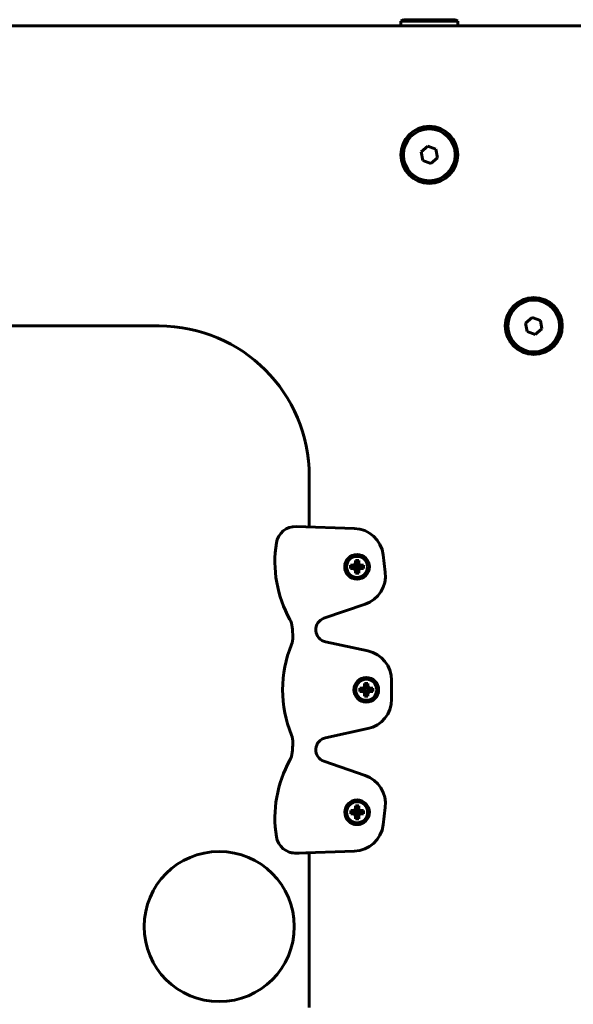
# Model space of a CAD drawing. Units: millimetres. Extents: x -2513 to 3148, y -3166 to 2102.
# Drawn here: x -413 to -229, y -1392 to -1064 of the extents above; entities that cross this region are included whole.
import ezdxf

# ---------------------------------------------------------------- set-up
doc = ezdxf.new("R2010")
doc.units = ezdxf.units.MM
doc.linetypes.add('K5LT_BASIC', pattern=[0])

msp = doc.modelspace()

# ---------------------------------------------------------------- linework, layer by layer
at = {"color": 150, "linetype": 'K5LT_BASIC', "lineweight": 60}
for p, q in [((-286.5, -1064.48), (-285.64, -1063.98)), ((-286.5, -1064.48), (-286.5, -1065.98)), ((-285.53, -1064.48), (-286.5, -1064.48)), ((-284.76, -1063.98), (-285.64, -1063.98)), ((-267.5, -1064.48), (-285.53, -1064.48)), ((-268.37, -1063.98), (-284.76, -1063.98)), ((-267.5, -1064.48), (-268.37, -1063.98)), ((-267.5, -1064.48), (-267.5, -1065.98)), ((-215.66, -1065.98), (-738.34, -1065.98)), ((-277.52, -1106.14), (-279.72, -1108.01)), ((-279.72, -1108.01), (-279.2, -1110.85)), ((-274.81, -1107.11), (-277.52, -1106.14)), ((-274.29, -1109.95), (-274.81, -1107.11)), ((-279.2, -1110.85), (-276.49, -1111.82)), ((-276.49, -1111.82), (-274.29, -1109.95)), ((-242.72, -1163.14), (-244.92, -1165.01)), ((-240, -1164.11), (-242.72, -1163.14)), ((-367, -1165.98), (-421, -1165.98)), ((-244.92, -1165.01), (-244.4, -1167.85)), ((-241.68, -1168.82), (-239.48, -1166.95)), ((-239.48, -1166.95), (-240, -1164.11)), ((-244.4, -1167.85), (-241.68, -1168.82)), ((-317, -1232.89), (-317, -1215.98)), ((-301.98, -1233.38), (-321.32, -1232.75)), ((-291.69, -1247.96), (-292.38, -1242.2)), ((-303.21, -1246.74), (-303.21, -1245.64)), ((-303.21, -1245.64), (-302.49, -1245.64)), ((-303.21, -1245.64), (-301.72, -1246.03)), ((-302.49, -1245.64), (-301.82, -1245.45)), ((-302.49, -1245.64), (-301.5, -1246.03)), ((-301.82, -1245.45), (-301.63, -1244.78)), ((-301.82, -1245.45), (-301.3, -1245.97)), ((-301.63, -1244.06), (-300.53, -1244.06)), ((-301.63, -1244.06), (-301.25, -1245.55)), ((-301.63, -1244.78), (-301.63, -1244.06)), ((-301.63, -1244.78), (-301.25, -1245.77)), ((-301.3, -1245.97), (-301.25, -1245.77)), ((-301.25, -1245.55), (-300.92, -1245.55)), ((-301.25, -1245.77), (-301.25, -1245.55)), ((-300.53, -1244.06), (-300.92, -1245.55)), ((-300.53, -1244.78), (-300.92, -1245.77)), ((-300.92, -1245.55), (-300.92, -1245.77)), ((-300.92, -1245.77), (-300.86, -1245.97)), ((-300.34, -1245.45), (-300.86, -1245.97)), ((-299.67, -1245.64), (-300.66, -1246.03)), ((-300.53, -1244.06), (-300.53, -1244.78)), ((-300.53, -1244.78), (-300.34, -1245.45)), ((-298.95, -1245.64), (-300.44, -1246.03)), ((-300.34, -1245.45), (-299.67, -1245.64)), ((-299.67, -1245.64), (-298.95, -1245.64)), ((-298.95, -1245.64), (-298.95, -1246.74)), ((-303.21, -1246.74), (-301.72, -1246.36)), ((-302.49, -1246.74), (-303.21, -1246.74)), ((-302.49, -1246.74), (-301.5, -1246.36)), ((-301.82, -1246.93), (-302.49, -1246.74)), ((-301.82, -1246.93), (-301.3, -1246.41)), ((-301.63, -1247.61), (-301.82, -1246.93)), ((-301.72, -1246.36), (-301.72, -1246.03)), ((-301.72, -1246.03), (-301.5, -1246.03)), ((-301.5, -1246.36), (-301.72, -1246.36)), ((-301.63, -1247.61), (-301.25, -1246.62)), ((-301.63, -1248.32), (-301.25, -1246.83)), ((-301.63, -1248.32), (-301.63, -1247.61)), ((-300.53, -1248.32), (-301.63, -1248.32)), ((-301.5, -1246.03), (-301.3, -1245.97)), ((-301.3, -1246.41), (-301.5, -1246.36)), ((-301.25, -1246.62), (-301.3, -1246.41)), ((-301.25, -1246.83), (-301.25, -1246.62)), ((-300.92, -1246.83), (-301.25, -1246.83)), ((-300.86, -1246.41), (-300.92, -1246.62)), ((-300.53, -1247.61), (-300.92, -1246.62)), ((-300.92, -1246.62), (-300.92, -1246.83)), ((-300.53, -1248.32), (-300.92, -1246.83)), ((-300.86, -1245.97), (-300.66, -1246.03)), ((-300.66, -1246.36), (-300.86, -1246.41)), ((-300.34, -1246.93), (-300.86, -1246.41)), ((-300.66, -1246.03), (-300.44, -1246.03)), ((-299.67, -1246.74), (-300.66, -1246.36)), ((-300.44, -1246.36), (-300.66, -1246.36)), ((-300.34, -1246.93), (-300.53, -1247.61)), ((-300.53, -1247.61), (-300.53, -1248.32)), ((-300.44, -1246.03), (-300.44, -1246.36)), ((-298.95, -1246.74), (-300.44, -1246.36)), ((-299.67, -1246.74), (-300.34, -1246.93)), ((-298.95, -1246.74), (-299.67, -1246.74)), ((-312.1, -1263.32), (-298.37, -1258.6)), ((-297.45, -1274.2), (-311.64, -1271.14)), ((-298.55, -1285), (-297.45, -1285)), ((-298.55, -1285), (-298.17, -1286.49)), ((-298.55, -1285.72), (-298.55, -1285)), ((-297.45, -1285), (-297.84, -1286.49)), ((-297.45, -1285), (-297.45, -1285.72)), ((-289.56, -1290.29), (-289.56, -1283.97)), ((-300.13, -1287.68), (-300.13, -1286.58)), ((-300.13, -1286.58), (-299.42, -1286.58)), ((-300.13, -1286.58), (-298.64, -1286.97)), ((-300.13, -1287.68), (-298.64, -1287.3)), ((-299.42, -1287.68), (-300.13, -1287.68)), ((-299.42, -1286.58), (-298.75, -1286.39)), ((-299.42, -1286.58), (-298.43, -1286.97)), ((-299.42, -1287.68), (-298.43, -1287.3)), ((-298.75, -1287.87), (-299.42, -1287.68)), ((-298.75, -1286.39), (-298.55, -1285.72)), ((-298.75, -1286.39), (-298.23, -1286.91)), ((-298.75, -1287.87), (-298.23, -1287.36)), ((-298.55, -1288.55), (-298.75, -1287.87)), ((-298.64, -1287.3), (-298.64, -1286.97)), ((-298.64, -1286.97), (-298.43, -1286.97)), ((-298.43, -1287.3), (-298.64, -1287.3)), ((-298.55, -1285.72), (-298.17, -1286.71)), ((-298.55, -1288.55), (-298.17, -1287.56)), ((-298.55, -1289.26), (-298.17, -1287.77)), ((-298.55, -1289.26), (-298.55, -1288.55)), ((-298.43, -1286.97), (-298.23, -1286.91)), ((-298.23, -1287.36), (-298.43, -1287.3)), ((-298.23, -1286.91), (-298.17, -1286.71)), ((-298.17, -1287.56), (-298.23, -1287.36)), ((-298.17, -1286.49), (-297.84, -1286.49)), ((-298.17, -1286.71), (-298.17, -1286.49)), ((-298.17, -1287.77), (-298.17, -1287.56)), ((-297.84, -1287.77), (-298.17, -1287.77)), ((-297.45, -1285.72), (-297.84, -1286.71)), ((-297.84, -1286.49), (-297.84, -1286.71)), ((-297.84, -1286.71), (-297.78, -1286.91)), ((-297.78, -1287.36), (-297.84, -1287.56)), ((-297.45, -1288.55), (-297.84, -1287.56)), ((-297.84, -1287.56), (-297.84, -1287.77)), ((-297.45, -1289.26), (-297.84, -1287.77)), ((-297.26, -1286.39), (-297.78, -1286.91)), ((-297.78, -1286.91), (-297.58, -1286.97)), ((-297.58, -1287.3), (-297.78, -1287.36)), ((-297.26, -1287.87), (-297.78, -1287.36)), ((-296.59, -1286.58), (-297.58, -1286.97)), ((-297.58, -1286.97), (-297.37, -1286.97)), ((-296.59, -1287.68), (-297.58, -1287.3)), ((-297.37, -1287.3), (-297.58, -1287.3)), ((-297.45, -1285.72), (-297.26, -1286.39)), ((-297.26, -1287.87), (-297.45, -1288.55)), ((-297.45, -1288.55), (-297.45, -1289.26)), ((-295.87, -1286.58), (-297.37, -1286.97)), ((-297.37, -1286.97), (-297.37, -1287.3)), ((-295.87, -1287.68), (-297.37, -1287.3)), ((-297.26, -1286.39), (-296.59, -1286.58)), ((-296.59, -1287.68), (-297.26, -1287.87)), ((-296.59, -1286.58), (-295.87, -1286.58)), ((-295.87, -1287.68), (-296.59, -1287.68)), ((-295.87, -1286.58), (-295.87, -1287.68)), ((-297.45, -1289.26), (-298.55, -1289.26)), ((-311.64, -1303.13), (-297.45, -1300.07)), ((-298.37, -1315.67), (-312.1, -1310.95)), ((-303.19, -1328.47), (-303.19, -1327.37)), ((-303.19, -1327.37), (-302.47, -1327.37)), ((-303.19, -1327.37), (-301.7, -1327.76)), ((-302.47, -1327.37), (-301.8, -1327.18)), ((-302.47, -1327.37), (-301.48, -1327.76)), ((-301.8, -1327.18), (-301.61, -1326.51)), ((-301.8, -1327.18), (-301.28, -1327.7)), ((-301.7, -1328.09), (-301.7, -1327.76)), ((-301.7, -1327.76), (-301.48, -1327.76)), ((-301.61, -1325.79), (-300.51, -1325.79)), ((-301.61, -1325.79), (-301.22, -1327.28)), ((-301.61, -1326.51), (-301.61, -1325.79)), ((-301.61, -1326.51), (-301.22, -1327.5)), ((-301.48, -1327.76), (-301.28, -1327.7)), ((-301.28, -1327.7), (-301.22, -1327.5)), ((-301.22, -1327.28), (-300.89, -1327.28)), ((-301.22, -1327.5), (-301.22, -1327.28)), ((-300.51, -1325.79), (-300.89, -1327.28)), ((-300.51, -1326.51), (-300.89, -1327.5)), ((-300.89, -1327.28), (-300.89, -1327.5)), ((-300.89, -1327.5), (-300.84, -1327.7)), ((-300.32, -1327.18), (-300.84, -1327.7)), ((-300.84, -1327.7), (-300.63, -1327.76)), ((-299.64, -1327.37), (-300.63, -1327.76)), ((-300.63, -1327.76), (-300.42, -1327.76)), ((-300.51, -1325.79), (-300.51, -1326.51)), ((-300.51, -1326.51), (-300.32, -1327.18)), ((-298.93, -1327.37), (-300.42, -1327.76)), ((-300.42, -1327.76), (-300.42, -1328.09)), ((-300.32, -1327.18), (-299.64, -1327.37)), ((-299.64, -1327.37), (-298.93, -1327.37)), ((-298.93, -1327.37), (-298.93, -1328.47)), ((-292.38, -1332.07), (-291.69, -1326.3)), ((-303.19, -1328.47), (-301.7, -1328.09)), ((-302.47, -1328.47), (-303.19, -1328.47)), ((-302.47, -1328.47), (-301.48, -1328.09)), ((-301.8, -1328.66), (-302.47, -1328.47)), ((-301.8, -1328.66), (-301.28, -1328.15)), ((-301.61, -1329.34), (-301.8, -1328.66)), ((-301.48, -1328.09), (-301.7, -1328.09)), ((-301.61, -1329.34), (-301.22, -1328.35)), ((-301.61, -1330.05), (-301.22, -1328.56)), ((-301.61, -1330.05), (-301.61, -1329.34)), ((-300.51, -1330.05), (-301.61, -1330.05)), ((-301.28, -1328.15), (-301.48, -1328.09)), ((-301.22, -1328.35), (-301.28, -1328.15)), ((-301.22, -1328.56), (-301.22, -1328.35)), ((-300.89, -1328.56), (-301.22, -1328.56)), ((-300.84, -1328.15), (-300.89, -1328.35)), ((-300.51, -1329.34), (-300.89, -1328.35)), ((-300.89, -1328.35), (-300.89, -1328.56)), ((-300.51, -1330.05), (-300.89, -1328.56)), ((-300.63, -1328.09), (-300.84, -1328.15)), ((-300.32, -1328.66), (-300.84, -1328.15)), ((-299.64, -1328.47), (-300.63, -1328.09)), ((-300.42, -1328.09), (-300.63, -1328.09)), ((-300.32, -1328.66), (-300.51, -1329.34)), ((-300.51, -1329.34), (-300.51, -1330.05)), ((-298.93, -1328.47), (-300.42, -1328.09)), ((-299.64, -1328.47), (-300.32, -1328.66)), ((-298.93, -1328.47), (-299.64, -1328.47)), ((-321.32, -1341.52), (-301.98, -1340.89)), ((-321.32, -1341.52), (-320.33, -1341.49)), ((-320.33, -1341.49), (-317, -1341.38)), ((-317, -1392.89), (-317, -1341.38))]:
    msp.add_line(p, q, dxfattribs=at)
for centre, radius in [((-277, -1108.98), 9.5), ((-277, -1108.98), 8.63), ((-242.2, -1165.98), 9.5), ((-242.2, -1165.98), 8.63), ((-301.08, -1246.19), 4.1), ((-301.08, -1246.19), 3.5), ((-298, -1287.13), 4.1), ((-298, -1287.13), 3.5), ((-301.06, -1327.92), 4.1), ((-301.06, -1327.92), 3.5), ((-347, -1365.98), 25)]:
    msp.add_circle(centre, radius, dxfattribs=at)
for centre, radius, start, end in [((-367, -1215.98), 50, 0, 90), ((-321.53, -1239.24), 6.5, 88.129, 170.9446), ((-302.31, -1243.37), 10, 6.7711, 88.129), ((-288.9, -1244.44), 39.54, 170.9446, 209.1749), ((-301.62, -1249.14), 10, 288.9721, 6.7711), ((-328.66, -1266.64), 6, 3.6828, 29.1749), ((-310.8, -1267.1), 4, 108.9721, 183.4097), ((-647, -1287.13), 325, 3.1152, 3.6828), ((-647, -1287.13), 332.8, 3.3884, 3.4097), ((-310.79, -1267.23), 4, 183.3884, 257.826), ((-286.36, -1287.13), 39.54, 157.625, 202.375), ((-328.48, -1269.8), 6, 337.625, 3.1152), ((-299.56, -1283.97), 10, 0, 77.826), ((-299.56, -1290.29), 10, 282.174, 0), ((-328.48, -1304.47), 6, 356.8848, 22.375), ((-647, -1287.13), 325, 356.3172, 356.8848), ((-310.79, -1307.04), 4, 102.174, 176.6116), ((-328.66, -1307.62), 6, 330.8251, 356.3172), ((-310.8, -1307.16), 4, 176.5903, 251.0279), ((-647, -1287.13), 332.8, 356.5903, 356.6116), ((-288.9, -1329.82), 39.54, 150.8251, 189.0554), ((-301.62, -1325.12), 10, 353.2288, 71.0279), ((-302.31, -1330.89), 10, 271.871, 353.2288), ((-321.53, -1335.02), 6.5, 189.0554, 271.871), ((-321.53, -1335.02), 6.5, 253.5591, 271.871)]:
    msp.add_arc(centre, radius, start, end, dxfattribs=at)

doc.saveas('drawing.dxf')
